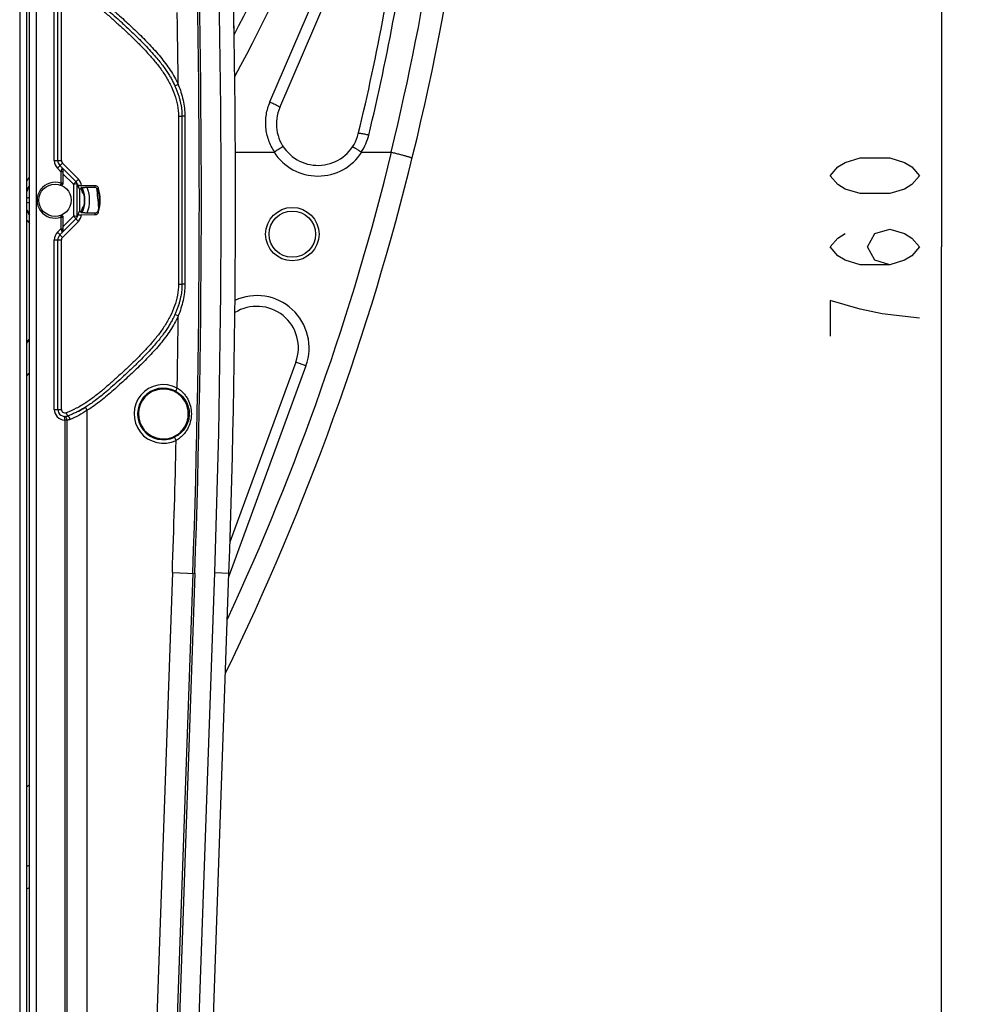
# Model space of a CAD drawing. Units: millimetres. Extents: x 0 to 420, y 0 to 297.
# Drawn here: x 171 to 198, y 152 to 179 of the extents above; entities that cross this region are included whole.
import ezdxf

# ---------------------------------------------------------------- set-up
doc = ezdxf.new("R2010")
doc.units = ezdxf.units.MM
doc.header["$LTSCALE"] = 23.1
doc.layers.get('0').update_dxf_attribs({"linetype": 'CONTINUOUS'})
doc.layers.add('INTF_1', color=7, linetype='CONTINUOUS')
doc.styles.get("Standard").update_dxf_attribs({"font": 'txt', "width": 0.8})
doc.dimstyles.new('DIMSTYLE_2', dxfattribs={"dimtxt": 2.5, "dimasz": 2.5, "dimexe": 1, "dimexo": 0, "dimtad": 1, "dimdec": 0, "dimlfac": 5, "dimtxsty": 'STANDARD', "dimblk": '_FILLED', "dimblk1": '_FILLED', "dimblk2": '_FILLED', "dimcen": 0.09, "dimazin": 2, "dimtp": 0.8, "dimtm": 0.8, "dimtfac": 1, "dimtdec": 0, "dimtofl": 0, "dimtmove": 0, "dimatfit": 3, "dimldrblk": '_FILLED', "dimfxl": 1, "dimtolj": 1, "dimarcsym": 0})

# ---------------------------------------------------------------- blocks, each defined once
blk = doc.blocks.new('_FILLED')
at = {"color": 0, "linetype": 'BYBLOCK'}
blk.add_solid([(0, 0), (-1, 0.166), (-1, -0.166)], dxfattribs=at)
blk = doc.blocks.new('*D15')
at = {"color": 2, "linetype": 'CONTINUOUS'}
for p, q in [((171.388, 248.863), (198.258, 248.863)), ((197.258, 248.863), (197.258, 172.855)), ((197.258, 96.848), (197.258, 172.855)), ((171.385, 96.848), (198.258, 96.848))]:
    blk.add_line(p, q, dxfattribs=at)
at = {"color": 2, "linetype": 'CONTINUOUS', "xscale": 2.5, "yscale": 2.5, "zscale": 2.5}
for p, rotation in [((197.258, 248.863), 90), ((197.258, 96.848), 270)]:
    blk.add_blockref('_FILLED', p, dxfattribs=dict(at, rotation=rotation))

msp = doc.modelspace()

# ---------------------------------------------------------------- linework, layer by layer
at = {"color": 2, "linetype": 'CONTINUOUS'}
for points in [[(196.6335, 174.8553), (196.4251, 174.6053), (196.2168, 174.4803), (195.8001, 174.3553), (194.9668, 174.3553), (194.5501, 174.4803), (194.3418, 174.6053), (194.1335, 174.8553), (194.3418, 175.1053), (194.5501, 175.2303), (194.9668, 175.3553), (195.8001, 175.3553), (196.2168, 175.2303), (196.4251, 175.1053), (196.6335, 174.8553)], [(195.8001, 172.3553), (195.3835, 172.4803), (195.1751, 172.8553), (195.3835, 173.2303), (195.8001, 173.3553), (196.2168, 173.2303), (196.4251, 173.1053), (196.6335, 172.8553), (196.4251, 172.6053), (196.2168, 172.4803), (195.8001, 172.3553), (194.9668, 172.3553), (194.5501, 172.4803), (194.3418, 172.6053), (194.1335, 172.8553), (194.3418, 173.1053), (194.5501, 173.2303)], [(194.9668, 171.1053), (194.1335, 171.3553), (194.1335, 170.3553)], [(196.6335, 170.8553), (195.5918, 170.9803), (194.9668, 171.1053)]]:
    msp.add_lwpolyline(points, dxfattribs=at)
at = {"layer": 'INTF_1', "color": 9, "linetype": 'CONTINUOUS'}
for p, q in [((171.3847, 226.6441), (171.3847, 96.8476)), ((171.8577, 135.7498), (171.8577, 212.5838)), ((178.4079, 176.926), (181.0858, 183.1629)), ((172.3546, 175.2794), (172.3546, 180.0383)), ((172.5546, 175.2794), (172.5546, 180.0383)), ((175.8333, 177.4149), (175.7421, 177.3739)), ((175.8386, 176.5272), (175.8386, 171.8072)), ((175.8386, 176.5272), (175.9386, 176.5272)), ((176.0207, 176.5271), (175.9386, 176.5272)), ((172.3546, 175.2794), (172.5546, 175.2794)), ((172.4425, 175.0673), (172.5839, 175.2087)), ((172.5413, 174.9684), (172.4425, 175.0673)), ((173.0329, 174.7596), (172.5839, 175.2087)), ((172.5918, 175.0179), (172.5976, 175.0121)), ((172.5413, 174.9684), (172.5413, 174.6436)), ((172.5913, 174.9684), (172.5413, 174.9684)), ((172.5913, 174.9684), (172.5913, 174.6436)), ((172.8915, 174.6182), (172.5966, 174.9132)), ((172.8915, 174.6182), (173.0329, 174.7596)), ((172.5413, 174.6436), (172.525, 174.5963)), ((172.5913, 174.6436), (172.5413, 174.6436)), ((172.902, 173.7286), (172.902, 174.6059)), ((173.002, 173.7119), (173.002, 174.623)), ((172.525, 173.7382), (172.5413, 173.6909)), ((172.5413, 173.6909), (172.5413, 173.366)), ((172.5413, 173.6909), (172.5913, 173.6909)), ((172.5913, 173.6909), (172.5913, 173.366)), ((172.5966, 173.4213), (172.8915, 173.7162)), ((173.0329, 173.5748), (172.8915, 173.7162)), ((172.4425, 173.2671), (172.5413, 173.366)), ((172.5413, 173.366), (172.5913, 173.366)), ((172.5839, 173.1257), (173.0329, 173.5748)), ((172.5839, 173.1257), (172.4425, 173.2671)), ((172.5976, 173.3224), (172.5918, 173.3165)), ((172.3546, 168.2962), (172.3546, 173.055)), ((172.3546, 173.055), (172.5546, 173.055)), ((172.5546, 168.2962), (172.5546, 173.055)), ((175.8386, 171.8072), (175.9386, 171.8072)), ((176.0207, 171.8074), (175.9386, 171.8072)), ((175.8334, 170.9196), (175.7422, 170.9606)), ((179.4171, 169.5184), (177.2539, 163.61)), ((179.4171, 169.5184), (179.1354, 169.6215)), ((175.8045, 168.8938), (175.7574, 168.8056)), ((172.3546, 168.2962), (172.5546, 168.2962)), ((172.6495, 167.9962), (172.6512, 168.0962)), ((172.6881, 168.202), (172.7215, 168.1077)), ((173.2819, 168.2703), (173.2293, 168.3554)), ((173.2819, 138.7378), (173.2819, 168.2703)), ((172.6495, 167.9962), (172.6495, 138.9378)), ((172.7069, 167.9962), (172.6495, 167.9962)), ((172.7069, 167.9962), (172.7069, 138.9378)), ((175.7751, 167.4258), (175.7316, 167.5158)), ((175.6684, 163.7138), (175.095, 147.2989)), ((175.6684, 163.7138), (176.3005, 163.6917)), ((176.243, 163.6937), (175.6696, 147.2789)), ((176.3005, 163.6917), (175.7271, 147.2769)), ((176.2566, 146.5111), (176.8573, 163.7122)), ((176.8573, 163.7122), (177.257, 163.6982)), ((171.6577, 157.7402), (171.5847, 157.7005)), ((171.6577, 155.5019), (171.5847, 155.4621))]:
    msp.add_line(p, q, dxfattribs=at)
at = {"layer": 'INTF_1', "color": 6, "linetype": 'CONTINUOUS'}
msp.add_line((171.5847, 97.0476), (171.5847, 226.6441), dxfattribs=at)
at = {"layer": 'INTF_1', "color": 7, "linetype": 'CONTINUOUS'}
for p, q in [((171.6577, 135.6149), (171.6577, 212.5838)), ((178.6834, 176.7737), (181.3613, 182.9862)), ((172.4546, 175.2794), (172.4546, 180.0383)), ((175.9386, 176.5272), (175.9386, 171.8072)), ((177.436, 175.5191), (178.5213, 175.519)), ((180.9868, 175.5186), (181.8087, 175.5185)), ((172.9622, 174.6889), (172.5132, 175.138)), ((172.5966, 174.9132), (172.5966, 174.6417)), ((171.5925, 174.4374), (171.6, 174.4584)), ((171.6295, 174.5276), (171.6418, 174.5519)), ((171.6418, 174.5519), (171.655, 174.5762)), ((171.655, 174.5762), (171.6577, 174.5808)), ((173.002, 174.623), (173.0174, 174.5841)), ((173.0176, 174.5837), (173.0174, 174.5841)), ((173.06, 174.477), (173.0176, 174.5837)), ((173.1197, 174.5746), (173.0209, 174.5753)), ((173.06, 174.477), (173.06, 173.8579)), ((173.1153, 174.4766), (173.06, 174.477)), ((173.5042, 174.5718), (173.1197, 174.5746)), ((173.1558, 174.4542), (173.124, 174.4542)), ((173.1276, 174.5218), (173.1272, 174.5218)), ((173.1501, 174.4699), (173.1501, 174.4698)), ((173.4962, 174.5229), (173.2121, 174.5249)), ((171.5847, 174.4135), (171.5884, 174.425)), ((171.5847, 174.2274), (171.6577, 174.2539)), ((171.5884, 174.425), (171.5917, 174.4352)), ((171.5917, 174.4352), (171.5925, 174.4374)), ((173.1852, 174.3568), (173.1547, 174.3568)), ((173.1946, 174.3101), (173.1958, 174.3029)), ((173.1958, 174.3029), (173.197, 174.296)), ((173.197, 174.296), (173.198, 174.2891)), ((173.198, 174.2891), (173.199, 174.2824)), ((173.199, 174.2824), (173.1999, 174.2758)), ((173.1999, 174.2758), (173.2007, 174.2694)), ((173.2007, 174.2694), (173.2015, 174.263)), ((173.2015, 174.263), (173.2022, 174.2569)), ((173.2022, 174.2569), (173.2028, 174.2508)), ((173.2028, 174.2508), (173.2034, 174.245)), ((173.2034, 174.245), (173.2039, 174.2392)), ((173.2039, 174.2392), (173.2044, 174.2337)), ((173.2044, 174.2337), (173.2048, 174.2282)), ((173.2048, 174.2282), (173.2052, 174.223)), ((173.2052, 174.223), (173.2055, 174.2179)), ((173.2055, 174.2179), (173.2058, 174.213)), ((173.2058, 174.213), (173.206, 174.2083)), ((173.206, 174.2083), (173.2062, 174.2037)), ((173.2062, 174.2037), (173.2064, 174.1994)), ((173.2064, 174.1994), (173.2066, 174.1954)), ((173.2066, 174.1954), (173.2067, 174.1915)), ((173.2067, 174.1915), (173.2068, 174.1861)), ((173.2068, 174.1861), (173.2069, 174.1813)), ((173.2069, 174.1813), (173.207, 174.1771)), ((173.207, 174.1771), (173.207, 174.1733)), ((173.207, 174.1733), (173.2071, 174.1691)), ((173.2071, 174.1649), (173.207, 174.161)), ((173.207, 174.161), (173.207, 174.1571)), ((173.2071, 174.1691), (173.2071, 174.1649)), ((171.6577, 174.0808), (171.5847, 174.1074)), ((171.5965, 173.8857), (171.5963, 173.8861)), ((171.5964, 173.8857), (171.5963, 173.8861)), ((173.1553, 173.9802), (173.1858, 173.9802)), ((173.1576, 173.8852), (173.1563, 173.8816)), ((173.1589, 173.8888), (173.1576, 173.8852)), ((173.1602, 173.8923), (173.1589, 173.8888)), ((173.1614, 173.8959), (173.1602, 173.8923)), ((173.1626, 173.8994), (173.1614, 173.8959)), ((173.1638, 173.9029), (173.1626, 173.8994)), ((173.165, 173.9064), (173.1638, 173.9029)), ((173.1661, 173.9099), (173.165, 173.9064)), ((173.1672, 173.9134), (173.1661, 173.9099)), ((173.1689, 173.9186), (173.1672, 173.9134)), ((173.1705, 173.9237), (173.1689, 173.9186)), ((173.172, 173.9288), (173.1705, 173.9237)), ((173.1735, 173.9339), (173.172, 173.9288)), ((173.175, 173.939), (173.1735, 173.9339)), ((173.1764, 173.944), (173.175, 173.939)), ((173.1778, 173.949), (173.1764, 173.944)), ((173.1791, 173.9539), (173.1778, 173.949)), ((173.1804, 173.9588), (173.1791, 173.9539)), ((173.1817, 173.9637), (173.1804, 173.9588)), ((173.1829, 173.9686), (173.1817, 173.9637)), ((173.1841, 173.9734), (173.1829, 173.9686)), ((173.1852, 173.9782), (173.1841, 173.9734)), ((173.1863, 173.983), (173.1852, 173.9782)), ((173.1874, 173.9878), (173.1863, 173.983)), ((173.1884, 173.9925), (173.1874, 173.9878)), ((173.1894, 173.9972), (173.1884, 173.9925)), ((173.1904, 174.0018), (173.1894, 173.9972)), ((173.1913, 174.0064), (173.1904, 174.0018)), ((173.1922, 174.011), (173.1913, 174.0064)), ((173.1931, 174.0156), (173.1922, 174.011)), ((173.1939, 174.0202), (173.1931, 174.0156)), ((173.1947, 174.0247), (173.1939, 174.0202)), ((173.1955, 174.0291), (173.1947, 174.0247)), ((173.1962, 174.0336), (173.1955, 174.0291)), ((173.1969, 174.038), (173.1962, 174.0336)), ((173.1976, 174.0424), (173.1969, 174.038)), ((173.1982, 174.0467), (173.1976, 174.0424)), ((173.1989, 174.051), (173.1982, 174.0467)), ((173.1994, 174.0553), (173.1989, 174.051)), ((173.2, 174.0595), (173.1994, 174.0553)), ((173.2006, 174.0637), (173.2, 174.0595)), ((173.2011, 174.0679), (173.2006, 174.0637)), ((173.2016, 174.072), (173.2011, 174.0679)), ((173.202, 174.0761), (173.2016, 174.072)), ((173.2025, 174.0802), (173.202, 174.0761)), ((173.2029, 174.0842), (173.2025, 174.0802)), ((173.2033, 174.0881), (173.2029, 174.0842)), ((173.2036, 174.092), (173.2033, 174.0881)), ((173.204, 174.0959), (173.2036, 174.092)), ((173.2043, 174.0997), (173.204, 174.0959)), ((173.2046, 174.1034), (173.2043, 174.0997)), ((173.2049, 174.1071), (173.2046, 174.1034)), ((173.2052, 174.1119), (173.2049, 174.1071)), ((173.2055, 174.1166), (173.2052, 174.1119)), ((173.2058, 174.1211), (173.2055, 174.1166)), ((173.206, 174.1255), (173.2058, 174.1211)), ((173.2062, 174.1297), (173.206, 174.1255)), ((173.2064, 174.1337), (173.2062, 174.1297)), ((173.2065, 174.1375), (173.2064, 174.1337)), ((173.2067, 174.1419), (173.2065, 174.1375)), ((173.2068, 174.1461), (173.2067, 174.1419)), ((173.2069, 174.1497), (173.2068, 174.1461)), ((173.207, 174.1571), (173.2069, 174.1535)), ((173.2069, 174.1535), (173.2069, 174.1497)), ((171.6051, 173.8627), (171.6048, 173.8635)), ((172.5132, 173.1964), (172.9622, 173.6455)), ((172.5966, 173.6928), (172.5966, 173.4213)), ((173.002, 173.7119), (173.0176, 173.7508)), ((173.0176, 173.7508), (173.06, 173.8579)), ((173.0209, 173.7596), (173.1197, 173.7603)), ((173.06, 173.8579), (173.1154, 173.8583)), ((173.1197, 173.7603), (173.5042, 173.7631)), ((173.156, 173.8803), (173.124, 173.8803)), ((173.1249, 173.8828), (173.1569, 173.8828)), ((173.1317, 173.8218), (173.1299, 173.8179)), ((173.1335, 173.8257), (173.1317, 173.8218)), ((173.1352, 173.8295), (173.1335, 173.8257)), ((173.1369, 173.8334), (173.1352, 173.8295)), ((173.1385, 173.8372), (173.1369, 173.8334)), ((173.1402, 173.841), (173.1385, 173.8372)), ((173.1418, 173.8447), (173.1402, 173.841)), ((173.1434, 173.8485), (173.1418, 173.8447)), ((173.1449, 173.8522), (173.1434, 173.8485)), ((173.1464, 173.856), (173.1449, 173.8522)), ((173.1479, 173.8597), (173.1464, 173.856)), ((173.1494, 173.8634), (173.1479, 173.8597)), ((173.1508, 173.867), (173.1494, 173.8634)), ((173.1522, 173.8707), (173.1508, 173.867)), ((173.1536, 173.8744), (173.1522, 173.8707)), ((173.155, 173.878), (173.1536, 173.8744)), ((173.1563, 173.8816), (173.155, 173.878)), ((173.2123, 173.81), (173.4962, 173.812)), ((172.4546, 168.2962), (172.4546, 173.055)), ((179.1354, 169.6215), (177.2839, 164.5645)), ((176.6563, 146.4971), (177.257, 163.6982)), ((171.5847, 154.8299), (171.6577, 154.8687))]:
    msp.add_line(p, q, dxfattribs=at)
for points in [[(171.6, 174.4584), (171.6088, 174.4808), (171.6186, 174.5039), (171.6295, 174.5276)], [(173.1273, 174.5222), (173.1282, 174.5202), (173.1304, 174.5154), (173.1326, 174.5107), (173.1348, 174.5059), (173.1369, 174.5012), (173.1389, 174.4965), (173.1409, 174.4918), (173.1429, 174.4872), (173.1448, 174.4826), (173.1466, 174.478), (173.1485, 174.4734), (173.1502, 174.4689), (173.152, 174.4644), (173.1537, 174.4599), (173.1554, 174.4554), (173.157, 174.451), (173.1586, 174.4466), (173.1601, 174.4422), (173.1616, 174.4378), (173.1631, 174.4335), (173.1646, 174.4292), (173.166, 174.4249), (173.1674, 174.4206), (173.1687, 174.4164), (173.17, 174.4121), (173.1713, 174.4079), (173.1726, 174.4037), (173.1738, 174.3996), (173.175, 174.3954), (173.1762, 174.3913), (173.1773, 174.3872), (173.1784, 174.3831), (173.1795, 174.379), (173.1806, 174.375), (173.1816, 174.3709), (173.1826, 174.3669), (173.1836, 174.363), (173.1845, 174.359), (173.1855, 174.3551), (173.1864, 174.3512), (173.1872, 174.3473), (173.1881, 174.3435), (173.1889, 174.3396), (173.1897, 174.3358), (173.1905, 174.3321), (173.1912, 174.3283), (173.1919, 174.3246), (173.1927, 174.3209), (173.1933, 174.3173), (173.194, 174.3137), (173.1946, 174.3101)], [(171.6577, 173.7536), (171.6563, 173.756), (171.6535, 173.7609), (171.6508, 173.7659), (171.6481, 173.7707), (171.6455, 173.7756), (171.6429, 173.7803), (171.6405, 173.7851), (171.638, 173.7898), (171.6357, 173.7944), (171.6334, 173.7991), (171.6311, 173.8036), (171.6289, 173.8082), (171.6268, 173.8127), (171.6247, 173.8172), (171.6226, 173.8216), (171.6206, 173.826), (171.6187, 173.8304), (171.6168, 173.8348), (171.6149, 173.8391), (171.613, 173.8434), (171.6112, 173.8477), (171.6095, 173.8519), (171.6078, 173.8561), (171.6061, 173.8603), (171.6045, 173.8644), (171.6029, 173.8685)], [(173.1299, 173.8179), (173.1281, 173.8141), (173.1275, 173.8127)]]:
    msp.add_lwpolyline(points, dxfattribs=at)
for centre, radius in [((172.3766, 174.1673), 0.454), ((179.0357, 173.215), 0.65)]:
    msp.add_circle(centre, radius, dxfattribs=at)
at = {"layer": 'INTF_1', "color": 9, "linetype": 'CONTINUOUS'}
msp.add_circle((179.0357, 173.215), 0.75, dxfattribs=at)
at = {"layer": 'INTF_1', "color": 7, "linetype": 'CONTINUOUS'}
for centre, radius, start, end in [((112.4752, 192.5163), 72, 333.946889, 358.619161), ((135.7298, 200.5448), 47, 332.45577, 343.99618), ((-122.5243, 174.1677), 299.964, 0.886905, 1.999834), ((-122.5243, 174.1668), 299.964, 358, 2), ((123.4118, 190.0792), 59.166, 346.269044, 352.911999), ((179.7542, 176.3122), 1.166, 156.6814, 346.26904), ((172.6546, 175.2794), 0.2, 180, 225), ((172.3772, 174.1673), 0.83, 150.10754, 162.75523), ((172.8205, 174.5472), 0.2005, 22.10999, 45.00072), ((172.8206, 174.5472), 0.2003, 13.4831, 22.1084), ((172.8207, 174.5473), 0.2002, 11.69132, 13.48247), ((172.8206, 174.5472), 0.2003, 10.59107, 11.69144), ((172.3772, 174.1673), 0.8002, 13.70088, 22.74341), ((172.3764, 174.1669), 0.8309, 24.71761, 25.3245), ((172.3772, 174.1673), 0.83, 334.70759, 25.32958), ((172.376, 174.1667), 0.8314, 24.40442, 24.71763), ((172.3755, 174.1665), 0.8319, 23.47551, 24.40436), ((172.375, 174.1663), 0.8324, 22.46463, 23.47551), ((172.3751, 174.1663), 0.8324, 21.85466, 22.46468), ((172.3753, 174.1665), 0.8321, 21.38941, 21.85465), ((172.3761, 174.1674), 1.2481, 347.14862, 12.85138), ((172.3761, 174.1674), 1.2677, 344.8939, 15.1061), ((172.3758, 174.1668), 0.8285, 199.83259, 200.89426), ((172.3772, 174.1673), 0.8002, 337.28615, 346.48119), ((172.3772, 174.1673), 0.83, 200.88622, 209.88113), ((172.377, 174.1673), 0.8297, 200.89414, 201.47629), ((172.379, 174.1681), 0.832, 201.53269, 204.97733), ((172.3796, 174.1683), 0.8325, 204.97691, 205.25902), ((172.3792, 174.1682), 0.8321, 205.25871, 208.57919), ((172.3775, 174.1673), 0.8302, 208.58016, 209.07623), ((172.3768, 174.1669), 0.8294, 209.07622, 209.66116), ((172.3763, 174.1666), 0.8288, 209.66121, 209.87811), ((172.8205, 173.7872), 0.2004, 314.99882, 338.02872), ((172.8206, 173.7872), 0.2003, 338.02961, 346.60831), ((172.8207, 173.7872), 0.2002, 346.6086, 348.54243), ((172.8206, 173.7872), 0.2004, 348.54225, 349.53811), ((172.6546, 173.055), 0.2, 135, 180), ((178.0405, 170.0224), 1.166, 339.8914, 122.04645), ((165.7098, 175.7084), 8.0544, 316.83656, 317.60116), ((135.7298, 200.5448), 47, 319.71809, 319.85751), ((175.4166, 168.1673), 0.7, 54.85473, 302.84296), ((172.6546, 168.2962), 0.2, 180, 289.55294), ((171.737, 170.7444), 2.8166, 297.10002, 299.28237), ((171.6034, 170.9812), 3.0884, 299.45195, 301.7112)]:
    msp.add_arc(centre, radius, start, end, dxfattribs=at)
at = {"layer": 'INTF_1', "color": 9, "linetype": 'CONTINUOUS'}
for centre, radius, start, end in [((135.1315, 200.7601), 48.1931, 331.33971, 344.77143), ((111.3838, 192.7035), 72.4913, 346.286708, 356.359719), ((-123.5251, 174.1661), 299.951, 357.999178, 2.000822), ((-123.5251, 174.1661), 300.0085, 357.999178, 2.000822), ((-122.5243, 174.1668), 299.564, 358, 2), ((122.9661, 190.162), 59.9115, 346.321077, 352.939702), ((-123.5251, 174.1661), 299.376, 0.621777, 1.009522), ((179.7454, 176.3427), 1.4747, 326.22402, 346.32543), ((172.6546, 175.2794), 0.3, 180, 225), ((172.6546, 175.2794), 0.1, 180, 225), ((112.4752, 192.5163), 71.4, 335.052462, 346.226309), ((179.7542, 176.3122), 1.466, 212.75629, 327.22651), ((172.5474, 175.0712), 0.023, 34.10046, 44.94988), ((172.3772, 174.1673), 0.97, 137.91971, 144.83666), ((172.8206, 174.5472), 0.3004, 5.22415, 45.00287), ((172.3766, 174.1673), 0.504, 70.92242, 289.07758), ((172.4266, 174.1673), 0.504, 70.28356, 70.92221), ((172.8204, 174.5471), 0.1006, 35.76142, 44.99277), ((172.3772, 174.1673), 0.97, 338.41376, 21.61201), ((172.1736, 174.7628), 1.3442, 349.71737, 351.83076), ((75.1299, 163.8083), 99, 5.88812, 6.20439), ((172.154, 174.6633), 1.4553, 351.37646, 353.47179), ((172.154, 173.6716), 1.4553, 6.52821, 8.62354), ((172.3772, 174.1673), 0.97, 215.1926, 222.09796), ((172.4266, 174.1673), 0.504, 289.07793, 289.71659), ((172.8204, 173.7874), 0.1006, 315.00725, 324.23874), ((172.8206, 173.7872), 0.3004, 314.99711, 354.86156), ((172.1736, 173.572), 1.3442, 8.16924, 10.28263), ((172.6546, 173.055), 0.3, 135, 180), ((172.6546, 173.055), 0.1, 135, 180), ((172.5474, 173.2633), 0.023, 315.05016, 325.90279), ((178.0405, 170.0224), 1.466, 339.8914, 114.84635), ((-123.5251, 174.1661), 299.376, 358.9909, 359.378646), ((135.7298, 200.5448), 47.6, 318.87313, 319.00746), ((175.4166, 168.1673), 0.8236, 61.89881, 295.80198), ((175.4166, 168.1673), 0.7236, 61.89881, 295.80198), ((172.6546, 168.2962), 0.3, 180, 269.01953), ((172.6546, 168.2962), 0.1, 180, 289.55294), ((-123.5251, 174.1661), 299.376, 357.999178, 358.709891)]:
    msp.add_arc(centre, radius, start, end, dxfattribs=at)
at = {"layer": 'INTF_1', "color": 7, "linetype": 'CONTINUOUS'}
for centre, major_axis, ratio, start_param, end_param in [((172.6001, 174.9097), (-0.0001, 0.1415), 0.0246777, 0.7613044, 1.5460936), ((172.902, 174.6234), (0.1, -0.0007), 0.0874864, 0.0355375, 0.6250718), ((172.3783, 174.3205), (0.0055, 0.768), 0.9798953, -1.3590482, -1.3049057), ((172.902, 173.7115), (0.1, 0.0007), 0.0874864, -0.6459604, -0.0355375), ((172.3783, 174.014), (-0.0055, 0.7681), 0.9798953, -1.8361256, -1.7819959), ((172.6001, 173.4248), (0.0001, 0.1415), 0.0246777, -4.6876862, -3.9028971)]:
    msp.add_ellipse(centre, major_axis=major_axis, ratio=ratio, start_param=start_param, end_param=end_param, dxfattribs=at)
at = {"layer": 'INTF_1', "color": 9, "linetype": 'CONTINUOUS'}
for points, knots in [([(172.6881, 180.1325), (172.7856, 180.0978), (172.9759, 180.0146), (173.244, 179.8568), (173.4965, 179.6754), (173.737, 179.4785), (173.9311, 179.3072), (174.085, 179.1686), (174.2384, 179.0294), (174.4284, 178.8535), (174.652, 178.6377), (174.8694, 178.4157), (175.0793, 178.1866), (175.2782, 177.9477), (175.4591, 177.6948), (175.6142, 177.425), (175.736, 177.1384), (175.8178, 176.8379), (175.8386, 176.6306), (175.8386, 176.5272)], [0, 0, 0, 0, 0.0624798, 0.1249749, 0.1874819, 0.2499957, 0.3125139, 0.3437737, 0.3750335, 0.4375525, 0.5000709, 0.5625885, 0.6251055, 0.6876183, 0.7501222, 0.8126145, 0.8750965, 0.9375618, 1, 1, 1, 1]), ([(173.2819, 180.0641), (173.4134, 179.9828), (173.6022, 179.8471), (173.8414, 179.6511), (174.0165, 179.4989), (174.1893, 179.3441), (174.3611, 179.1882), (174.5314, 179.0306), (174.7552, 178.8171), (174.9732, 178.5975), (175.1826, 178.3698), (175.3849, 178.1359), (175.5717, 177.8885), (175.7321, 177.6238), (175.8016, 177.4854), (175.8333, 177.4149)], [0, 0, 0, 0, 0.1249617, 0.1874693, 0.2499781, 0.3124876, 0.3749973, 0.4375068, 0.500016, 0.6250261, 0.6875348, 0.750043, 0.8750035, 0.9375033, 1, 1, 1, 1]), ([(175.8333, 177.4149), (175.891, 177.2743), (175.9842, 176.9834), (176.0206, 176.679), (176.0207, 176.5271)], [0, 0, 0, 0, 0.5001452, 1, 1, 1, 1]), ([(178.5369, 175.5232), (178.469, 175.6248), (178.3582, 175.8458), (178.2792, 176.2072), (178.2912, 176.5767), (178.3598, 176.8139), (178.4079, 176.926)], [0, 0, 0, 0, 0.2502976, 0.500319, 0.7501657, 1, 1, 1, 1]), ([(178.4079, 176.926), (178.4264, 176.9181), (178.4627, 176.9022), (178.5151, 176.878), (178.5631, 176.8544), (178.6049, 176.8324), (178.6348, 176.8152), (178.6543, 176.8028), (178.6654, 176.795), (178.6739, 176.7883), (178.6798, 176.7826), (178.6833, 176.7781), (178.6839, 176.7748), (178.6834, 176.7737)], [0, 0, 0, 0, 0.1897401, 0.3735315, 0.5439999, 0.6943367, 0.8186064, 0.8694362, 0.9120938, 0.946263, 0.9718314, 0.9891278, 1, 1, 1, 1]), ([(181.1783, 175.994), (181.1596, 175.9986), (181.1231, 176.007), (181.0698, 176.0183), (181.0206, 176.0277), (180.9772, 176.0347), (180.9455, 176.0387), (180.9243, 176.0404), (180.9118, 176.0409), (180.9018, 176.0407), (180.8944, 176.0398), (180.8893, 176.0385), (180.8871, 176.0364), (180.8869, 176.0354)], [0, 0, 0, 0, 0.1934378, 0.3788538, 0.5494137, 0.6988615, 0.8217807, 0.8719043, 0.9138977, 0.9474799, 0.9725601, 0.9894663, 1, 1, 1, 1]), ([(172.5668, 175.0429), (172.5649, 175.0375), (172.5562, 175.0127), (172.5478, 174.9879), (172.5413, 174.9684)], [0, 0, 0, 0, 0.2193659, 1, 1, 1, 1]), ([(172.5918, 175.0179), (172.592, 175.0308), (172.5872, 175.0567), (172.5726, 175.0786), (172.5637, 175.0874)], [0, 0, 0, 0, 0.5079369, 1, 1, 1, 1]), ([(172.5665, 175.0841), (172.5681, 175.0817), (172.5713, 175.0744), (172.5718, 175.0599), (172.5689, 175.0488), (172.5668, 175.0429)], [0, 0, 0, 0, 0.2009849, 0.5551872, 1, 1, 1, 1]), ([(172.5918, 175.0179), (172.5917, 175.0204), (172.5902, 175.0258), (172.5847, 175.0328), (172.5767, 175.0387), (172.5703, 175.0416), (172.5668, 175.0429)], [0, 0, 0, 0, 0.2055095, 0.4358144, 0.7008588, 1, 1, 1, 1]), ([(172.5918, 175.0179), (172.5917, 175.0141), (172.5914, 174.9976), (172.5913, 174.9812), (172.5913, 174.9684)], [0, 0, 0, 0, 0.2284784, 1, 1, 1, 1]), ([(172.525, 174.5963), (172.5324, 174.5938), (172.5487, 174.5922), (172.5714, 174.6013), (172.5874, 174.6198), (172.5913, 174.6357), (172.5913, 174.6436)], [0, 0, 0, 0, 0.2499098, 0.4998833, 0.7499306, 1, 1, 1, 1]), ([(172.5913, 173.6909), (172.5913, 173.6988), (172.5874, 173.7148), (172.5714, 173.7332), (172.5487, 173.7423), (172.5324, 173.7408), (172.525, 173.7382)], [0, 0, 0, 0, 0.2500694, 0.5001167, 0.7500902, 1, 1, 1, 1]), ([(172.5413, 173.366), (172.5436, 173.3593), (172.5519, 173.3344), (172.5604, 173.3096), (172.5668, 173.2916)], [0, 0, 0, 0, 0.2713855, 1, 1, 1, 1]), ([(172.5918, 173.3165), (172.5917, 173.3203), (172.5914, 173.3368), (172.5913, 173.3533), (172.5913, 173.366)], [0, 0, 0, 0, 0.2284784, 1, 1, 1, 1]), ([(172.5637, 173.247), (172.5726, 173.2559), (172.5872, 173.2777), (172.592, 173.3036), (172.5918, 173.3165)], [0, 0, 0, 0, 0.4920629, 1, 1, 1, 1]), ([(172.5668, 173.2916), (172.5683, 173.2875), (172.5721, 173.2743), (172.5719, 173.2583), (172.5665, 173.2504)], [0, 0, 0, 0, 0.3119752, 1, 1, 1, 1]), ([(172.5668, 173.2916), (172.5703, 173.2928), (172.5767, 173.2957), (172.5847, 173.3016), (172.5902, 173.3086), (172.5917, 173.314), (172.5918, 173.3165)], [0, 0, 0, 0, 0.2991416, 0.5641861, 0.7944909, 1, 1, 1, 1]), ([(175.8386, 171.8072), (175.8386, 171.7038), (175.8178, 171.4965), (175.736, 171.196), (175.6142, 170.9095), (175.4591, 170.6397), (175.2782, 170.3867), (175.0793, 170.1479), (174.8694, 169.9187), (174.652, 169.6968), (174.4284, 169.481), (174.2384, 169.3051), (174.085, 169.1659), (173.9311, 169.0273), (173.737, 168.856), (173.4965, 168.659), (173.244, 168.4776), (172.9759, 168.3198), (172.7856, 168.2366), (172.6881, 168.202)], [0, 0, 0, 0, 0.0624382, 0.1249036, 0.1873857, 0.2498781, 0.3123823, 0.3748952, 0.4374117, 0.4999291, 0.5624473, 0.6249662, 0.656226, 0.6874858, 0.7500041, 0.8125184, 0.8750257, 0.9375203, 1, 1, 1, 1]), ([(176.0207, 171.8074), (176.0206, 171.6555), (175.9842, 171.3511), (175.891, 171.0602), (175.8334, 170.9196)], [0, 0, 0, 0, 0.4998537, 1, 1, 1, 1]), ([(175.8334, 170.9196), (175.8016, 170.8491), (175.7321, 170.7107), (175.5718, 170.446), (175.3849, 170.1986), (175.1826, 169.9647), (174.9732, 169.737), (174.7552, 169.5174), (174.5314, 169.3039), (174.3612, 169.1463), (174.1893, 168.9904), (174.0166, 168.8356), (173.8414, 168.6834), (173.6022, 168.4874), (173.4134, 168.3517), (173.2819, 168.2703)], [0, 0, 0, 0, 0.0624967, 0.1249967, 0.2499578, 0.3124662, 0.3749747, 0.4999847, 0.5624938, 0.6250031, 0.6875127, 0.7500221, 0.8125308, 0.8750383, 1, 1, 1, 1]), ([(175.7574, 168.8056), (175.8151, 168.7748), (175.9222, 168.6977), (176.046, 168.5443), (176.1247, 168.3635), (176.1427, 168.2327), (176.1428, 168.1673)], [0, 0, 0, 0, 0.2513203, 0.4998943, 0.7486276, 1, 1, 1, 1]), ([(175.8045, 168.8938), (175.8358, 168.8755), (175.8955, 168.8342), (175.9752, 168.7605), (176.0439, 168.6769), (176.1198, 168.5547), (176.1845, 168.3849), (176.2018, 168.2403), (176.2017, 168.1681)], [0, 0, 0, 0, 0.1257589, 0.2510211, 0.3757442, 0.5001961, 0.7492049, 1, 1, 1, 1]), ([(172.7069, 167.9962), (172.7071, 168.009), (172.7048, 168.0333), (172.6951, 168.0614), (172.6834, 168.0789), (172.6736, 168.0885), (172.6628, 168.0946), (172.6549, 168.0962), (172.6512, 168.0962)], [0, 0, 0, 0, 0.3068119, 0.5832944, 0.7040906, 0.8121196, 0.9092714, 1, 1, 1, 1]), ([(172.8029, 168.0135), (172.801, 168.0204), (172.7965, 168.0341), (172.788, 168.0534), (172.778, 168.071), (172.7669, 168.0859), (172.7554, 168.0976), (172.7437, 168.1056), (172.7322, 168.1095), (172.7247, 168.1088), (172.7215, 168.1077)], [0, 0, 0, 0, 0.1607336, 0.3199459, 0.4718423, 0.6112248, 0.7340499, 0.83821, 0.924808, 1, 1, 1, 1]), ([(173.2819, 168.2703), (173.2049, 168.2179), (173.05, 168.1227), (172.8851, 168.0456), (172.8029, 168.0135)], [0, 0, 0, 0, 0.5135161, 1, 1, 1, 1]), ([(176.1428, 168.1673), (176.1428, 168.0994), (176.1234, 167.9635), (176.0388, 167.7771), (175.9065, 167.6212), (175.7926, 167.5453), (175.7316, 167.5158)], [0, 0, 0, 0, 0.2515411, 0.5004046, 0.7488157, 1, 1, 1, 1]), ([(176.2017, 168.1681), (176.2015, 168.0931), (176.1825, 167.9429), (176.1122, 167.7676), (176.0306, 167.6425), (175.957, 167.5577), (175.8718, 167.4839), (175.8082, 167.4435), (175.7751, 167.4258)], [0, 0, 0, 0, 0.2508837, 0.499976, 0.6244008, 0.7490635, 0.8742702, 1, 1, 1, 1]), ([(172.8029, 168.0135), (172.7874, 168.0074), (172.7557, 167.9985), (172.7229, 167.9959), (172.7069, 167.9962)], [0, 0, 0, 0, 0.5108167, 1, 1, 1, 1])]:
    msp.add_open_spline(points, degree=3, knots=knots, dxfattribs=at)
at = {"layer": 'INTF_1', "color": 7, "linetype": 'CONTINUOUS'}
for points, knots in [([(173.2293, 179.9791), (173.2674, 179.9555), (173.348, 179.9033), (173.4743, 179.8143), (173.6154, 179.7068), (173.7732, 179.5777), (173.949, 179.4253), (174.1455, 179.249), (174.3641, 179.0502), (174.5875, 178.8401), (174.7967, 178.6339), (174.9767, 178.4467), (175.1292, 178.2792), (175.2577, 178.1292), (175.3652, 177.9941), (175.4557, 177.871), (175.5333, 177.7565), (175.6006, 177.6477), (175.6599, 177.5426), (175.7062, 177.4517), (175.7324, 177.3955), (175.7421, 177.3739)], [0, 0, 0, 0, 0.0368435, 0.0787732, 0.1269067, 0.1825114, 0.2461696, 0.3180226, 0.3993184, 0.488896, 0.5699014, 0.6405297, 0.7022035, 0.7559839, 0.8026929, 0.8439608, 0.8814727, 0.9162664, 0.9490489, 0.98053, 1, 1, 1, 1]), ([(175.7421, 177.3739), (175.7477, 177.3616), (175.7675, 177.3165), (175.7991, 177.2388), (175.834, 177.1413), (175.8634, 177.046), (175.8876, 176.9532), (175.9068, 176.8631), (175.9213, 176.7755), (175.9314, 176.6906), (175.9373, 176.6081), (175.9386, 176.5539), (175.9386, 176.5272)], [0, 0, 0, 0, 0.0460372, 0.1689019, 0.2872272, 0.4010128, 0.5103801, 0.6155379, 0.7167559, 0.8143452, 0.9086427, 1, 1, 1, 1]), ([(178.7809, 175.6701), (178.7805, 175.6706), (178.778, 175.6701), (178.7745, 175.6688), (178.7681, 175.6659), (178.7599, 175.6616), (178.7495, 175.656), (178.7372, 175.649), (178.723, 175.6407), (178.7007, 175.6273), (178.6692, 175.608), (178.628, 175.5821), (178.5833, 175.5535), (178.5526, 175.5335), (178.5369, 175.5232)], [0, 0, 0, 0, 0.0061348, 0.0207974, 0.0445412, 0.0772718, 0.1187394, 0.1685931, 0.2263981, 0.2916434, 0.4420666, 0.6144888, 0.8027229, 1, 1, 1, 1]), ([(180.7273, 175.6698), (180.7276, 175.6703), (180.7301, 175.6698), (180.7337, 175.6685), (180.7401, 175.6656), (180.7482, 175.6613), (180.7586, 175.6557), (180.7709, 175.6487), (180.7852, 175.6404), (180.8075, 175.627), (180.8389, 175.6077), (180.8801, 175.5818), (180.9248, 175.5532), (180.9555, 175.5331), (180.9712, 175.5228)], [0, 0, 0, 0, 0.0061362, 0.0207984, 0.0445421, 0.0772727, 0.1187402, 0.1685939, 0.2263988, 0.291644, 0.4420671, 0.6144891, 0.8027231, 1, 1, 1, 1]), ([(181.822, 175.5169), (181.8599, 175.5076), (181.9342, 175.489), (182.0418, 175.461), (182.1407, 175.4342), (182.2158, 175.4129), (182.2687, 175.3971), (182.3022, 175.3867), (182.3309, 175.3773), (182.3547, 175.369), (182.3734, 175.3619), (182.3867, 175.3562), (182.3944, 175.352), (182.3977, 175.3492), (182.3983, 175.3478), (182.3982, 175.3473)], [0, 0, 0, 0, 0.1944114, 0.3813465, 0.5536251, 0.7046478, 0.7703501, 0.8286582, 0.8790228, 0.9209763, 0.9541433, 0.9782608, 0.9932511, 0.9974742, 1, 1, 1, 1]), ([(172.5707, 175.0804), (172.5792, 175.072), (172.5935, 175.0505), (172.5979, 175.0251), (172.5976, 175.0121)], [0, 0, 0, 0, 0.4797182, 1, 1, 1, 1]), ([(172.5966, 174.6417), (172.5966, 174.6338), (172.5927, 174.6177), (172.5765, 174.5992), (172.5536, 174.5902), (172.5371, 174.592), (172.5297, 174.5947)], [0, 0, 0, 0, 0.2499962, 0.4999942, 0.7499952, 1, 1, 1, 1]), ([(172.9831, 174.6279), (172.9777, 174.6266), (172.9505, 174.6201), (172.9234, 174.6128), (172.902, 174.6059)], [0, 0, 0, 0, 0.1984981, 1, 1, 1, 1]), ([(172.9831, 174.6279), (172.9863, 174.6276), (172.9918, 174.6269), (172.999, 174.6257), (173.0034, 174.6245), (173.0059, 174.6234), (173.0062, 174.6226)], [0, 0, 0, 0, 0.3949058, 0.6977997, 0.8996229, 1, 1, 1, 1]), ([(173.1197, 174.5746), (173.1071, 174.5747), (173.0889, 174.5751), (173.0656, 174.5763), (173.0506, 174.5774), (173.038, 174.5787), (173.0283, 174.5801), (173.0221, 174.5814), (173.019, 174.5827), (173.0179, 174.5833), (173.0176, 174.5837)], [0, 0, 0, 0, 0.3654663, 0.531914, 0.6797211, 0.8039276, 0.9003801, 0.9659134, 0.9865616, 1, 1, 1, 1]), ([(173.1059, 174.5171), (173.1057, 174.5179), (173.108, 174.519), (173.1105, 174.5197), (173.1143, 174.5206), (173.1189, 174.5213), (173.1269, 174.5222), (173.1388, 174.5232), (173.1549, 174.5241), (173.1796, 174.5249), (173.1989, 174.525), (173.2121, 174.5249)], [0, 0, 0, 0, 0.0233196, 0.048583, 0.0834389, 0.1275152, 0.1801904, 0.308209, 0.4607688, 0.6310741, 1, 1, 1, 1]), ([(173.1089, 174.5188), (173.1081, 174.5186), (173.107, 174.5183), (173.106, 174.5171), (173.1061, 174.5167)], [0, 0, 0, 0, 0.6715337, 1, 1, 1, 1]), ([(173.1272, 174.5218), (173.1235, 174.5214), (173.1174, 174.5207), (173.1112, 174.5196), (173.1089, 174.5188)], [0, 0, 0, 0, 0.6038218, 1, 1, 1, 1]), ([(173.5929, 174.445), (173.5904, 174.4559), (173.5818, 174.4769), (173.5593, 174.5023), (173.5297, 174.5189), (173.5074, 174.5228), (173.4962, 174.5229)], [0, 0, 0, 0, 0.2500108, 0.5000131, 0.7500081, 1, 1, 1, 1]), ([(173.5999, 174.4978), (173.5971, 174.5082), (173.588, 174.5283), (173.5656, 174.5524), (173.5367, 174.568), (173.515, 174.5718), (173.5042, 174.5718)], [0, 0, 0, 0, 0.25001, 0.5000122, 0.7500075, 1, 1, 1, 1]), ([(173.4962, 173.812), (173.5074, 173.8121), (173.5297, 173.816), (173.5593, 173.8326), (173.5818, 173.858), (173.5904, 173.879), (173.5929, 173.8898)], [0, 0, 0, 0, 0.249992, 0.4999869, 0.7499892, 1, 1, 1, 1]), ([(172.5297, 173.7398), (172.5371, 173.7425), (172.5536, 173.7443), (172.5765, 173.7353), (172.5927, 173.7168), (172.5966, 173.7007), (172.5966, 173.6928)], [0, 0, 0, 0, 0.2500047, 0.5000065, 0.7500042, 1, 1, 1, 1]), ([(172.9819, 173.7068), (172.9765, 173.7081), (172.9497, 173.7146), (172.923, 173.7218), (172.902, 173.7286)], [0, 0, 0, 0, 0.2009842, 1, 1, 1, 1]), ([(173.0064, 173.7122), (173.0063, 173.7119), (173.0056, 173.7113), (173.0033, 173.7103), (172.9986, 173.7091), (172.9911, 173.7079), (172.9852, 173.7072), (172.9819, 173.7068)], [0, 0, 0, 0, 0.0387571, 0.1007025, 0.302352, 0.6053789, 1, 1, 1, 1]), ([(173.0176, 173.7508), (173.0176, 173.7512), (173.0185, 173.7519), (173.0212, 173.7532), (173.0271, 173.7546), (173.0365, 173.756), (173.0491, 173.7574), (173.0643, 173.7585), (173.0881, 173.7598), (173.1069, 173.7602), (173.1197, 173.7603)], [0, 0, 0, 0, 0.0107521, 0.0285352, 0.0895058, 0.183499, 0.3073097, 0.4565588, 0.6259496, 1, 1, 1, 1]), ([(173.2123, 173.81), (173.1991, 173.8099), (173.1798, 173.81), (173.1551, 173.8108), (173.139, 173.8117), (173.1271, 173.8127), (173.1191, 173.8136), (173.1145, 173.8143), (173.1107, 173.8151), (173.1082, 173.8158), (173.1059, 173.817), (173.1061, 173.8178)], [0, 0, 0, 0, 0.3689512, 0.5392608, 0.6918169, 0.819825, 0.872494, 0.9165644, 0.9514159, 0.9766771, 1, 1, 1, 1]), ([(173.5042, 173.7631), (173.515, 173.7631), (173.5367, 173.7669), (173.5656, 173.7825), (173.588, 173.8066), (173.5971, 173.8267), (173.5999, 173.8371)], [0, 0, 0, 0, 0.2499925, 0.4999878, 0.74999, 1, 1, 1, 1]), ([(172.5707, 173.254), (172.5792, 173.2625), (172.5935, 173.2839), (172.5979, 173.3094), (172.5976, 173.3224)], [0, 0, 0, 0, 0.4797182, 1, 1, 1, 1]), ([(175.9386, 171.8072), (175.9386, 171.7805), (175.9373, 171.7262), (175.9313, 171.6436), (175.9212, 171.5585), (175.9067, 171.4708), (175.8874, 171.3805), (175.8631, 171.2876), (175.8336, 171.1921), (175.7987, 171.0944), (175.7672, 171.0171), (175.7475, 170.9724), (175.7422, 170.9606)], [0, 0, 0, 0, 0.0915073, 0.1859646, 0.2837253, 0.3851277, 0.4904841, 0.6000654, 0.7140806, 0.8326505, 0.9557733, 1, 1, 1, 1]), ([(175.7422, 170.9606), (175.7322, 170.9384), (175.7056, 170.8816), (175.6589, 170.7901), (175.5995, 170.6848), (175.5318, 170.5757), (175.4539, 170.4608), (175.3629, 170.3373), (175.2547, 170.2017), (175.1255, 170.0511), (174.972, 169.8827), (174.7909, 169.6946), (174.5822, 169.4892), (174.3614, 169.2818), (174.1462, 169.086), (173.9514, 168.9113), (173.7755, 168.7587), (173.6173, 168.6291), (173.4758, 168.5212), (173.3488, 168.4317), (173.2678, 168.3792), (173.2293, 168.3554)], [0, 0, 0, 0, 0.0199667, 0.0515128, 0.0843758, 0.1192686, 0.1569048, 0.1983377, 0.2452741, 0.2993311, 0.3613264, 0.432342, 0.5138299, 0.6017975, 0.6811558, 0.7527816, 0.8166578, 0.872452, 0.9207414, 0.962789, 1, 1, 1, 1]), ([(176.1153, 168.1673), (176.1153, 168.223), (176.102, 168.3348), (176.0431, 168.4926), (175.9487, 168.6321), (175.8651, 168.7075), (175.8195, 168.7396)], [0, 0, 0, 0, 0.2505018, 0.500124, 0.7495989, 1, 1, 1, 1]), ([(173.2293, 168.3554), (173.2288, 168.3551), (173.1926, 168.3327), (173.1222, 168.291), (173.0178, 168.235), (172.9171, 168.1863), (172.819, 168.144), (172.7538, 168.1192), (172.7215, 168.1077)], [0, 0, 0, 0, 0.0028033, 0.2256304, 0.4337028, 0.6305002, 0.8185865, 1, 1, 1, 1]), ([(175.7962, 167.5791), (175.845, 167.6106), (175.9348, 167.6862), (176.0369, 167.829), (176.1008, 167.9926), (176.1153, 168.1091), (176.1153, 168.1673)], [0, 0, 0, 0, 0.2503463, 0.4997637, 0.7494407, 1, 1, 1, 1])]:
    msp.add_open_spline(points, degree=3, knots=knots, dxfattribs=at)
at = {"layer": 'INTF_1', "color": 9, "linetype": 'CONTINUOUS'}
msp.add_open_spline([(176.0207, 176.5271), (176.0218, 174.9538), (176.0218, 173.3806), (176.0207, 171.8074)], degree=3, dxfattribs=at)
at = {"layer": 'INTF_1', "color": 7, "linetype": 'CONTINUOUS'}
for points in [[(178.5213, 175.519), (178.5267, 175.519), (178.5324, 175.5202), (178.5369, 175.5232)], [(180.9712, 175.5228), (180.9757, 175.5199), (180.9814, 175.5186), (180.9868, 175.5186)], [(181.822, 175.5169), (181.8177, 175.5179), (181.8131, 175.5185), (181.8087, 175.5185)]]:
    msp.add_open_spline(points, degree=3, dxfattribs=at)

# ---------------------------------------------------------------- dimensions: what is measured, and where the dimension line sits
at = {"color": 2, "linetype": 'CONTINUOUS'}
dim = msp.add_linear_dim(base=(197.2585, 248.863), p1=(171.3847, 96.8476), p2=(171.3882, 248.863), angle=90, dimstyle='DIMSTYLE_2', dxfattribs=at)
dim.commit()
dim.dimension.update_dxf_attribs({"geometry": '*D15', "text_midpoint": (197.2585, 169.8553), "dimtype": 160})

doc.saveas('drawing.dxf')
